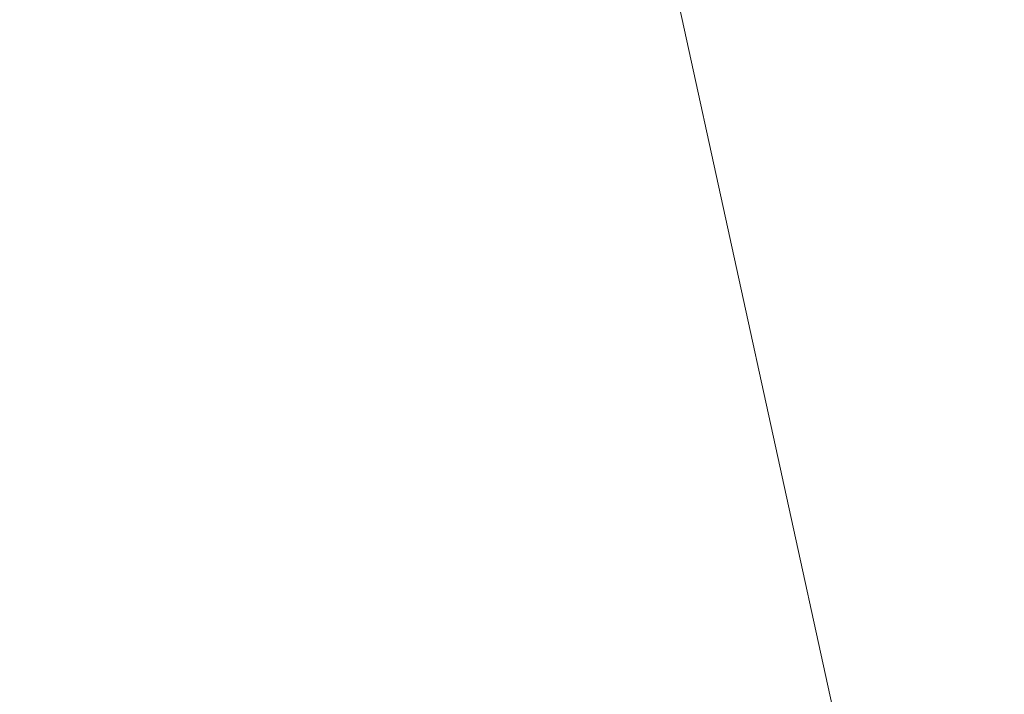
# Model space of a CAD drawing. Units: inches. Extents: x 0 to 204, y 0 to 264.
# Drawn here: x 103 to 104, y 164 to 164 of the extents above; entities that cross this region are included whole.
import ezdxf

# ---------------------------------------------------------------- set-up
doc = ezdxf.new("R2010")
doc.units = ezdxf.units.IN
doc.header["$MEASUREMENT"] = 0
doc.layers.get('0').update_dxf_attribs({"color": 10})

# ---------------------------------------------------------------- blocks, each defined once
blk = doc.blocks.new('CAMPO-DR2-L-3D')
at = {"lineweight": 18}
for points in [[(-14, -9.25, 0.25), (14, -9.25, 0.25), (14, 9.25, 0.25), (-14, 9.25, 0.25)], [(14, -9.25), (-14, -9.25), (-14, 9.25), (14, 9.25)]]:
    blk.add_3dface(points, dxfattribs=at)
for points, invisible_edges in [([(7.0798, 4.25881, 28.5), (6.91158, 5.02789, 28.5), (6.01867, 5.81495, 28.5), (3.67618, -5.2056, 28.5)], 10), ([(7.0798, 4.25881, 28.25), (7.42436, 3.55096, 28.25), (3.67618, -5.2056, 28.25), (6.01867, 5.81495, 28.25)], 10), ([(6.91158, 5.02789, 28.25), (7.0798, 4.25881, 28.25), (6.01867, 5.81495, 28.25)], 14), ([(6.91158, 5.02789, 28.5), (7.0798, 4.25881, 28.5), (7.0798, 4.25881, 28.25), (6.91158, 5.02789, 28.25)], 10)]:
    blk.add_3dface(points, dxfattribs=dict(at, invisible_edges=invisible_edges))

msp = doc.modelspace()

# ---------------------------------------------------------------- linework, layer by layer
at = {"lineweight": 18, "invisible_edges": 15}
for points in [[(99.06613, 148.64306, 0.25), (106.70268, 153.74564, 0.25), (92.13285, 171.49904, 0.25), (84.72505, 160.41249, 0.25)], [(92.13285, 171.49904), (101.31725, 171.49904), (108.49447, 158.0714), (106.70268, 153.74564)], [(99.06613, 148.64306), (92.13285, 171.49904), (106.70268, 153.74564), (103.39189, 150.43485)], [(99.06613, 145.94047, 0.25), (106.70268, 151.04305, 0.25), (92.13285, 168.79644, 0.25), (84.72505, 157.70989, 0.25)], [(92.13285, 168.79644), (101.31725, 168.79644), (108.49447, 155.36881), (106.70268, 151.04305)], [(99.06613, 145.94047), (92.13285, 168.79644), (106.70268, 151.04305), (103.39189, 147.73225)], [(103.39547, 164.19726, 36.43148), (103.54998, 164.27899, 36.41391), (103.61137, 164.89837, 36.28081)], [(102.15943, 164.71436, 32.47263), (103.24394, 164.33104, 31.27147), (101.55116, 164.73228, 31.16109)], [(103.44132, 164.52859, 24.79046), (103.63647, 164.34842, 24.27876), (103.66019, 164.73224, 25.87321)], [(103.66019, 164.73224, 25.87321), (103.63647, 164.34842, 24.27876), (103.81837, 164.57383, 25.45392)], [(103.39706, 164.35054, 27.16024), (103.52136, 164.72206, 28.31078), (103.47184, 164.5831, 27.34638)], [(103.58983, 164.69817, 34.65693), (103.45922, 164.40574, 33.94586), (103.57764, 164.57818, 35.17851)], [(103.64199, 164.35289, 25.19139), (103.44979, 164.6281, 25.93389), (103.62374, 164.67119, 26.60409)], [(103.64199, 164.35289, 25.19139), (103.62374, 164.67119, 26.60409), (103.77082, 164.65063, 26.71007)], [(103.46065, 164.66538, 28.27215), (103.68974, 164.34334, 26.49255), (103.89016, 164.53351, 28.27215)], [(103.5317, 164.4684, 27.4269), (103.44588, 164.24274, 27.06839), (103.62638, 164.656, 28.38748)], [(103.38246, 164.37234, 25.72854), (103.49069, 164.65348, 27.02878), (103.44979, 164.6281, 25.93389)], [(103.49069, 164.65348, 27.02878), (103.38246, 164.37234, 25.72854), (103.39829, 164.39199, 26.27383)], [(103.49069, 164.65348, 27.02878), (103.39829, 164.39199, 26.27383), (103.47184, 164.5831, 27.34638)], [(103.77082, 164.65063, 26.71007), (103.79753, 164.30597, 25.1986), (103.64199, 164.35289, 25.19139)], [(103.77082, 164.65063, 26.71007), (103.9205, 164.54781, 26.47233), (103.79753, 164.30597, 25.1986)], [(103.56592, 164.39492, 35.45135), (103.58291, 164.46235, 35.27617), (103.65501, 164.61515, 36.34167)], [(103.21758, 163.88086, 26.11686), (102.1287, 164.33147, 26.93071), (102.47515, 164.58462, 28.35194)], [(103.39706, 164.35054, 27.16024), (103.47184, 164.5831, 27.34638), (103.36079, 164.2744, 26.24415)], [(103.47184, 164.5831, 27.34638), (103.39829, 164.39199, 26.27383), (103.36079, 164.2744, 26.24415)], [(103.44888, 164.32936, 34.2276), (103.57764, 164.57818, 35.17851), (103.45922, 164.40574, 33.94586)], [(103.57764, 164.57818, 35.17851), (103.44888, 164.32936, 34.2276), (103.53276, 164.43949, 35.18028)], [(103.81837, 164.57383, 25.45392), (103.63647, 164.34842, 24.27876), (103.78342, 164.31091, 24.31663)], [(103.82645, 164.5722, 34.52713), (103.82085, 164.40336, 33.15387), (103.72106, 164.48168, 33.56998)], [(103.81837, 164.57383, 25.45392), (103.78342, 164.31091, 24.31663), (103.96299, 164.46467, 24.99929)], [(103.82085, 164.40336, 33.15387), (103.82645, 164.5722, 34.52713), (103.96708, 164.39628, 33.49971)], [(103.82645, 164.5722, 34.52713), (104.09295, 164.55107, 34.95649), (103.96708, 164.39628, 33.49971)], [(103.39706, 164.35054, 27.16024), (103.35675, 164.22002, 27.22128), (103.47245, 164.56484, 28.35786)], [(103.95102, 164.56603, 26.94564), (103.866, 164.27404, 25.62105), (103.7348, 164.49788, 26.40186)], [(103.95102, 164.56603, 26.94564), (104.02497, 164.32721, 26.06912), (103.866, 164.27404, 25.62105)], [(103.58291, 164.46235, 35.27617), (103.53021, 164.37198, 34.43308), (103.5918, 164.55117, 34.89835)], [(103.92741, 164.19348, 24.84202), (103.79753, 164.30597, 25.1986), (103.9205, 164.54781, 26.47233)], [(103.9205, 164.54781, 26.47233), (104.13089, 164.51966, 26.63086), (103.92741, 164.19348, 24.84202)], [(103.08315, 164.27238, 23.10489), (103.23066, 164.53816, 24.55068), (102.99744, 164.45015, 23.83239)], [(103.23066, 164.53816, 24.55068), (103.08315, 164.27238, 23.10489), (103.27484, 164.28155, 23.44649)], [(103.44132, 164.52859, 24.79046), (103.23066, 164.53816, 24.55068), (103.27484, 164.28155, 23.44649)], [(103.4219, 164.46962, 9.05416), (103.55107, 164.5432, 8.14581), (103.50682, 164.36764, 9.75455)], [(103.62878, 164.54348, 36.41725), (103.53276, 164.43949, 35.18028), (103.47846, 164.2784, 35.13885)], [(103.67402, 164.42045, 9.10183), (103.50682, 164.36764, 9.75455), (103.55107, 164.5432, 8.14581)], [(103.52969, 164.50691, 27.01664), (103.49981, 164.53138, 25.96121), (103.36654, 164.19212, 25.29765)], [(103.49981, 164.53138, 25.96121), (103.7348, 164.49788, 26.40186), (103.56788, 164.18805, 24.78436)], [(103.968, 164.32473, 26.97818), (103.89016, 164.53351, 28.27215), (103.68974, 164.34334, 26.49255)], [(103.968, 164.32473, 26.97818), (104.30178, 164.37689, 28.09072), (103.89016, 164.53351, 28.27215)], [(103.20476, 164.37388, 17.7508), (103.16143, 164.52093, 19.1799), (103.00673, 164.43277, 17.70894)], [(103.16143, 164.52093, 19.1799), (103.20476, 164.37388, 17.7508), (103.29228, 164.43897, 18.7902)], [(103.27484, 164.28155, 23.44649), (103.42133, 164.33974, 23.93629), (103.44132, 164.52859, 24.79046)], [(103.63647, 164.34842, 24.27876), (103.44132, 164.52859, 24.79046), (103.42133, 164.33974, 23.93629)], [(104.19147, 164.14327, 25.00184), (103.92741, 164.19348, 24.84202), (104.13089, 164.51966, 26.63086)], [(103.32744, 164.02384, 25.72457), (103.52969, 164.50691, 27.01664), (103.34873, 164.1115, 25.52754)], [(103.32744, 164.02384, 25.72457), (103.5317, 164.4684, 27.4269), (103.52969, 164.50691, 27.01664)], [(103.52969, 164.50691, 27.01664), (103.36654, 164.19212, 25.29765), (103.34873, 164.1115, 25.52754)], [(103.14365, 164.46579, 9.91553), (103.27723, 164.50151, 9.17244), (103.30547, 164.35254, 10.62345)], [(103.30547, 164.35254, 10.62345), (103.27723, 164.50151, 9.17244), (103.4219, 164.46962, 9.05416)], [(103.29011, 164.27463, 31.46759), (103.39769, 164.36891, 32.9736), (103.44141, 164.50387, 32.97935)], [(103.45922, 164.40574, 33.94586), (103.44141, 164.50387, 32.97935), (103.39769, 164.36891, 32.9736)], [(103.42307, 164.41019, 32.97613), (103.39981, 164.50341, 33.40069), (103.47154, 164.42513, 33.37313)], [(103.57758, 164.46014, 32.96961), (103.52263, 164.34812, 31.47346), (103.44141, 164.50387, 32.97935)], [(103.7348, 164.49788, 26.40186), (103.866, 164.27404, 25.62105), (103.56788, 164.18805, 24.78436)], [(103.65389, 164.50287, 0.20719), (103.9987, 164.42623, 0.2226), (103.87561, 164.3875, 0.21283)], [(103.57284, 164.48534, 28.44374), (103.44588, 164.24274, 27.06839), (103.39225, 164.07933, 27.04938)], [(103.56592, 164.39492, 35.45135), (103.6143, 164.48487, 36.36967), (103.54926, 164.32334, 35.70486)], [(103.57758, 164.46014, 32.96961), (103.72106, 164.48168, 33.56998), (103.68081, 164.38668, 32.55456)], [(103.82085, 164.40336, 33.15387), (103.68081, 164.38668, 32.55456), (103.72106, 164.48168, 33.56998)], [(103.34577, 164.20611, 27.58901), (103.4449, 164.47627, 28.38439), (103.35675, 164.22002, 27.22128)], [(103.09243, 164.35508, 11.53891), (103.14365, 164.46579, 9.91553), (103.30547, 164.35254, 10.62345)], [(103.30547, 164.35254, 10.62345), (103.4219, 164.46962, 9.05416), (103.50682, 164.36764, 9.75455)], [(103.32744, 164.02384, 25.72457), (103.44588, 164.24274, 27.06839), (103.5317, 164.4684, 27.4269)], [(103.58291, 164.46235, 35.27617), (103.56592, 164.39492, 35.45135), (103.51279, 164.30019, 34.60909)], [(103.51279, 164.30019, 34.60909), (103.53021, 164.37198, 34.43308), (103.58291, 164.46235, 35.27617)], [(103.52263, 164.34812, 31.47346), (103.57758, 164.46014, 32.96961), (103.68081, 164.38668, 32.55456)], [(103.268, 164.45547, 26.36287), (103.53519, 164.13767, 24.7049), (103.68974, 164.34334, 26.49255)], [(103.51303, 164.44317, 33.79076), (103.4808, 164.34348, 33.38629), (103.47154, 164.42513, 33.37313)], [(103.35565, 164.33762, 17.891), (103.29228, 164.43897, 18.7902), (103.20476, 164.37388, 17.7508)], [(103.48606, 164.43306, 19.30596), (103.29228, 164.43897, 18.7902), (103.35565, 164.33762, 17.891)], [(103.53276, 164.43949, 35.18028), (103.44888, 164.32936, 34.2276), (103.3843, 164.18238, 33.88997)], [(103.47846, 164.2784, 35.13885), (103.53276, 164.43949, 35.18028), (103.3843, 164.18238, 33.88997)], [(103.02002, 164.36606, 16.76165), (103.20476, 164.37388, 17.7508), (103.00673, 164.43277, 17.70894)], [(103.20998, 164.21507, 30.28251), (103.29011, 164.27463, 31.46759), (103.33054, 164.42933, 31.29548)], [(103.33054, 164.42933, 31.29548), (103.52263, 164.34812, 31.47346), (103.35741, 164.31926, 29.87646)], [(103.50995, 164.32651, 18.3275), (103.48606, 164.43306, 19.30596), (103.35565, 164.33762, 17.891)], [(103.50995, 164.32651, 18.3275), (103.65327, 164.35433, 19.06603), (103.48606, 164.43306, 19.30596)], [(103.45336, 164.35624, 32.98383), (103.42307, 164.41019, 32.97613), (103.47154, 164.42513, 33.37313)], [(103.44488, 164.2077, 33.47179), (103.52095, 164.41871, 33.93322), (103.53021, 164.37198, 34.43308)], [(103.4808, 164.34348, 33.38629), (103.45336, 164.35624, 32.98383), (103.47154, 164.42513, 33.37313)], [(102.35174, 164.41548, 36.38458), (102.04812, 164.08654, 34.15616), (103.27018, 163.94046, 34.95024)], [(103.41393, 164.34495, 32.58657), (103.36471, 164.32918, 32.13936), (103.3358, 164.41356, 32.52742)], [(103.42307, 164.41019, 32.97613), (103.41393, 164.34495, 32.58657), (103.3358, 164.41356, 32.52742)], [(103.59286, 164.41625, 36.38442), (103.50692, 164.20142, 35.54909), (103.54926, 164.32334, 35.70486)], [(103.3589, 164.40397, 24.7985), (103.28342, 164.17122, 24.25442), (103.38246, 164.37234, 25.72854)], [(103.39769, 164.36891, 32.9736), (103.31706, 164.1427, 32.81909), (103.45922, 164.40574, 33.94586)], [(103.31706, 164.1427, 32.81909), (103.44888, 164.32936, 34.2276), (103.45922, 164.40574, 33.94586)], [(103.46326, 164.19058, 24.06633), (103.3589, 164.40397, 24.7985), (103.64199, 164.35289, 25.19139)], [(103.45336, 164.35624, 32.98383), (103.41393, 164.34495, 32.58657), (103.42307, 164.41019, 32.97613)], [(103.68081, 164.38668, 32.55456), (103.82085, 164.40336, 33.15387), (103.86759, 164.28614, 32.08118)], [(103.86759, 164.28614, 32.08118), (103.82085, 164.40336, 33.15387), (103.96708, 164.39628, 33.49971)], [(103.25441, 164.34446, 27.34847), (103.14629, 164.39967, 27.93081), (103.3747, 164.29304, 28.1401)], [(103.51279, 164.30019, 34.60909), (103.56592, 164.39492, 35.45135), (103.49678, 164.23425, 34.7761)], [(103.49678, 164.23425, 34.7761), (103.56592, 164.39492, 35.45135), (103.54926, 164.32334, 35.70486)], [(103.86759, 164.28614, 32.08118), (103.96708, 164.39628, 33.49971), (104.06788, 164.24048, 32.28213)], [(103.3173, 164.18656, 25.4085), (103.39829, 164.39199, 26.27383), (103.38246, 164.37234, 25.72854)], [(103.39829, 164.39199, 26.27383), (103.3173, 164.18656, 25.4085), (103.36079, 164.2744, 26.24415)], [(103.7059, 164.295, 31.53614), (103.52263, 164.34812, 31.47346), (103.68081, 164.38668, 32.55456)], [(103.68081, 164.38668, 32.55456), (103.86759, 164.28614, 32.08118), (103.7059, 164.295, 31.53614)], [(103.26364, 164.38472, 26.25), (103.25441, 164.34446, 27.34847), (103.38819, 164.30904, 27.12381)], [(103.20476, 164.37388, 17.7508), (103.02002, 164.36606, 16.76165), (103.15194, 164.31942, 16.66511)], [(103.15194, 164.31942, 16.66511), (103.35565, 164.33762, 17.891), (103.20476, 164.37388, 17.7508)], [(103.3173, 164.18656, 25.4085), (103.38246, 164.37234, 25.72854), (103.26555, 164.09263, 24.50421)], [(103.38246, 164.37234, 25.72854), (103.28342, 164.17122, 24.25442), (103.26555, 164.09263, 24.50421)], [(103.44488, 164.2077, 33.47179), (103.53021, 164.37198, 34.43308), (103.51279, 164.30019, 34.60909)], [(103.10422, 164.2832, 15.34548), (103.15194, 164.31942, 16.66511), (103.02002, 164.36606, 16.76165)], [(103.29011, 164.27463, 31.46759), (103.30595, 164.21709, 32.13472), (103.39769, 164.36891, 32.9736)], [(103.45448, 164.25352, 11.3459), (103.30547, 164.35254, 10.62345), (103.50682, 164.36764, 9.75455)], [(103.31706, 164.1427, 32.81909), (103.39769, 164.36891, 32.9736), (103.30595, 164.21709, 32.13472)], [(103.45448, 164.25352, 11.3459), (103.50682, 164.36764, 9.75455), (103.63383, 164.29236, 10.12524)], [(103.57405, 164.36898, 36.45862), (103.47846, 164.2784, 35.13885), (103.46053, 164.18991, 35.35285)], [(103.22733, 164.309, 11.60233), (103.09243, 164.35508, 11.53891), (103.30547, 164.35254, 10.62345)], [(103.10814, 164.28198, 13.15596), (103.09243, 164.35508, 11.53891), (103.22733, 164.309, 11.60233)], [(103.30324, 164.26637, 31.30147), (103.27456, 164.35855, 31.69012), (103.34889, 164.27018, 31.69788)], [(103.34889, 164.27018, 31.69788), (103.27456, 164.35855, 31.69012), (103.36471, 164.32918, 32.13936)], [(103.45336, 164.35624, 32.98383), (103.41939, 164.25839, 32.54807), (103.41393, 164.34495, 32.58657)], [(104.17255, 163.43239, 26.22458), (102.78727, 164.35482, 28.42076), (102.38983, 163.7493, 25.79417)], [(103.11835, 164.13985, 28.97238), (103.20998, 164.21507, 30.28251), (103.21968, 164.35478, 29.61161)], [(103.43184, 164.27858, 29.14033), (103.3747, 164.29304, 28.1401), (103.21968, 164.35478, 29.61161)], [(103.21968, 164.35478, 29.61161), (103.35741, 164.31926, 29.87646), (103.43184, 164.27858, 29.14033)], [(103.45448, 164.25352, 11.3459), (103.22733, 164.309, 11.60233), (103.30547, 164.35254, 10.62345)], [(103.36079, 164.2744, 26.24415), (103.25515, 163.97356, 25.65087), (103.39706, 164.35054, 27.16024)], [(103.28729, 164.03686, 26.32281), (103.39706, 164.35054, 27.16024), (103.25515, 163.97356, 25.65087)], [(103.39706, 164.35054, 27.16024), (103.28729, 164.03686, 26.32281), (103.35675, 164.22002, 27.22128)], [(103.52263, 164.34812, 31.47346), (103.4956, 164.28521, 30.14133), (103.35741, 164.31926, 29.87646)], [(103.42133, 164.33974, 23.93629), (103.53439, 164.18756, 23.38551), (103.63647, 164.34842, 24.27876)], [(103.64199, 164.35289, 25.19139), (103.61954, 164.10838, 23.87931), (103.46326, 164.19058, 24.06633)], [(103.57142, 164.34762, 36.39916), (103.4789, 164.1332, 35.57342), (103.50692, 164.20142, 35.54909)], [(103.52263, 164.34812, 31.47346), (103.63422, 164.2595, 30.55491), (103.4956, 164.28521, 30.14133)], [(103.7059, 164.295, 31.53614), (103.63422, 164.2595, 30.55491), (103.52263, 164.34812, 31.47346)], [(103.53439, 164.18756, 23.38551), (103.67644, 164.10812, 23.21404), (103.63647, 164.34842, 24.27876)], [(103.79753, 164.30597, 25.1986), (103.61954, 164.10838, 23.87931), (103.64199, 164.35289, 25.19139)], [(103.67644, 164.10812, 23.21404), (103.78342, 164.31091, 24.31663), (103.63647, 164.34842, 24.27876)], [(103.38819, 164.30904, 27.12381), (103.25441, 164.34446, 27.34847), (103.3747, 164.29304, 28.1401)], [(103.42133, 164.33974, 23.93629), (103.27484, 164.28155, 23.44649), (103.39154, 164.16398, 23.0461)], [(103.3976, 164.27805, 32.20594), (103.36471, 164.32918, 32.13936), (103.41393, 164.34495, 32.58657)], [(103.53439, 164.18756, 23.38551), (103.42133, 164.33974, 23.93629), (103.39154, 164.16398, 23.0461)], [(103.41939, 164.25839, 32.54807), (103.3976, 164.27805, 32.20594), (103.41393, 164.34495, 32.58657)], [(103.68974, 164.34334, 26.49255), (103.53519, 164.13767, 24.7049), (103.81002, 164.09264, 25)], [(103.81002, 164.09264, 25), (103.968, 164.32473, 26.97818), (103.68974, 164.34334, 26.49255)], [(102.1287, 164.33147, 26.93071), (103.21758, 163.88086, 26.11686), (102.32066, 163.92425, 25.47136)], [(103.35565, 164.33762, 17.891), (103.15194, 164.31942, 16.66511), (103.37228, 164.22581, 16.15162)], [(103.45024, 164.25884, 17.21937), (103.50995, 164.32651, 18.3275), (103.35565, 164.33762, 17.891)], [(103.45024, 164.25884, 17.21937), (103.35565, 164.33762, 17.891), (103.37228, 164.22581, 16.15162)], [(103.31706, 164.1427, 32.81909), (103.3843, 164.18238, 33.88997), (103.44888, 164.32936, 34.2276)], [(103.36471, 164.32918, 32.13936), (103.3976, 164.27805, 32.20594), (103.34889, 164.27018, 31.69788)], [(103.57142, 164.23973, 27.5698), (103.4544, 164.32488, 26.25), (103.38819, 164.30904, 27.12381)], [(103.45024, 164.25884, 17.21937), (103.63901, 164.30886, 18.12855), (103.50995, 164.32651, 18.3275)], [(103.968, 164.32473, 26.97818), (103.81002, 164.09264, 25), (104.11022, 164.13941, 26)], [(104.02497, 164.32721, 26.06912), (103.93586, 164.1327, 25.0732), (103.866, 164.27404, 25.62105)], [(104.02497, 164.32721, 26.06912), (104.08383, 164.12598, 25.25899), (103.93586, 164.1327, 25.0732)], [(103.25297, 164.23552, 15.30267), (103.15194, 164.31942, 16.66511), (103.10422, 164.2832, 15.34548)], [(103.15194, 164.31942, 16.66511), (103.25297, 164.23552, 15.30267), (103.37228, 164.22581, 16.15162)], [(103.43184, 164.27858, 29.14033), (103.35741, 164.31926, 29.87646), (103.4956, 164.28521, 30.14133)], [(103.50692, 164.20142, 35.54909), (103.4835, 164.17508, 34.96979), (103.54926, 164.32334, 35.70486)], [(103.54926, 164.32334, 35.70486), (103.4835, 164.17508, 34.96979), (103.49678, 164.23425, 34.7761)], [(103.10814, 164.28198, 13.15596), (103.22733, 164.309, 11.60233), (103.27773, 164.2517, 12.44288)], [(103.27773, 164.2517, 12.44288), (103.22733, 164.309, 11.60233), (103.45448, 164.25352, 11.3459)], [(103.57142, 164.23973, 27.5698), (103.38819, 164.30904, 27.12381), (103.3747, 164.29304, 28.1401)], [(103.67644, 164.10812, 23.21404), (103.87234, 164.1757, 23.83239), (103.78342, 164.31091, 24.31663)], [(103.21333, 164.30353, 30.85282), (103.30324, 164.26637, 31.30147), (103.29128, 164.21792, 30.91009)], [(103.22883, 164.21716, 30.34286), (103.21333, 164.30353, 30.85282), (103.29128, 164.21792, 30.91009)], [(103.44488, 164.2077, 33.47179), (103.51279, 164.30019, 34.60909), (103.4422, 164.14223, 33.97652)], [(103.51279, 164.30019, 34.60909), (103.49678, 164.23425, 34.7761), (103.4422, 164.14223, 33.97652)], [(103.61954, 164.10838, 23.87931), (103.79753, 164.30597, 25.1986), (103.73141, 163.95575, 23.18681)], [(103.73141, 163.95575, 23.18681), (103.79753, 164.30597, 25.1986), (103.92741, 164.19348, 24.84202)], [(103.36654, 164.19212, 25.29765), (103.38299, 164.2984, 24.80433), (103.2511, 163.9859, 23.93757)], [(103.3747, 164.29304, 28.1401), (103.60093, 164.22474, 29.0848), (103.57142, 164.23973, 27.5698)], [(103.60093, 164.22474, 29.0848), (103.3747, 164.29304, 28.1401), (103.43184, 164.27858, 29.14033)], [(103.56788, 164.18805, 24.78436), (103.42221, 164.07375, 23.96316), (103.38299, 164.2984, 24.80433)], [(103.77338, 164.22155, 30.67112), (103.63422, 164.2595, 30.55491), (103.7059, 164.295, 31.53614)], [(103.86759, 164.28614, 32.08118), (103.77338, 164.22155, 30.67112), (103.7059, 164.295, 31.53614)], [(103.4501, 164.28624, 32.9681), (103.44488, 164.2077, 33.47179), (103.39555, 164.1366, 32.80119)], [(103.4956, 164.28521, 30.14133), (103.60093, 164.22474, 29.0848), (103.43184, 164.27858, 29.14033)], [(103.60093, 164.22474, 29.0848), (103.4956, 164.28521, 30.14133), (103.63422, 164.2595, 30.55491)], [(103.8911, 164.17105, 30.38297), (103.77338, 164.22155, 30.67112), (103.86759, 164.28614, 32.08118)], [(103.86759, 164.28614, 32.08118), (104.06788, 164.24048, 32.28213), (104.01914, 164.17419, 31.19718)], [(103.86759, 164.28614, 32.08118), (104.01914, 164.17419, 31.19718), (103.8911, 164.17105, 30.38297)], [(103.08315, 164.27238, 23.10489), (103.15912, 164.09793, 22.31097), (103.27484, 164.28155, 23.44649)], [(103.25297, 164.23552, 15.30267), (103.10422, 164.2832, 15.34548), (103.18187, 164.24558, 14.25)], [(103.10814, 164.28198, 13.15596), (103.27773, 164.2517, 12.44288), (103.22465, 164.24131, 13.34145)], [(103.18279, 164.24529, 14.25), (103.10814, 164.28198, 13.15596), (103.22465, 164.24131, 13.34145)], [(103.15912, 164.09793, 22.31097), (103.39154, 164.16398, 23.0461), (103.27484, 164.28155, 23.44649)], [(103.3976, 164.27805, 32.20594), (103.35799, 164.20305, 31.70802), (103.34889, 164.27018, 31.69788)], [(103.46053, 164.18991, 35.35285), (103.47846, 164.2784, 35.13885), (103.36778, 164.09422, 34.12574)], [(103.47846, 164.2784, 35.13885), (103.3843, 164.18238, 33.88997), (103.36778, 164.09422, 34.12574)], [(103.54668, 164.28173, 36.47931), (103.46053, 164.18991, 35.35285), (103.39254, 164.03137, 35.0216)], [(102.98309, 164.05235, 21.73117), (103.15912, 164.09793, 22.31097), (103.08315, 164.27238, 23.10489)], [(103.20998, 164.21507, 30.28251), (103.22881, 164.12978, 31.17618), (103.29011, 164.27463, 31.46759)], [(103.30595, 164.21709, 32.13472), (103.29011, 164.27463, 31.46759), (103.22881, 164.12978, 31.17618)], [(103.25515, 163.97356, 25.65087), (103.36079, 164.2744, 26.24415), (103.26521, 164.0308, 25.27615)], [(103.36079, 164.2744, 26.24415), (103.3173, 164.18656, 25.4085), (103.26521, 164.0308, 25.27615)], [(103.34889, 164.27018, 31.69788), (103.3316, 164.2112, 31.30736), (103.30324, 164.26637, 31.30147)], [(103.35799, 164.20305, 31.70802), (103.3316, 164.2112, 31.30736), (103.34889, 164.27018, 31.69788)], [(103.56788, 164.18805, 24.78436), (103.866, 164.27404, 25.62105), (103.76186, 164.0245, 24.26677)], [(103.93586, 164.1327, 25.0732), (103.76186, 164.0245, 24.26677), (103.866, 164.27404, 25.62105)], [(103.30324, 164.26637, 31.30147), (103.3316, 164.2112, 31.30736), (103.29128, 164.21792, 30.91009)], [(103.57142, 164.23973, 27.5698), (103.75211, 164.19222, 27.21046), (103.64515, 164.26504, 26.25)], [(103.45448, 164.25352, 11.3459), (103.43954, 164.18199, 13.00305), (103.27773, 164.2517, 12.44288)], [(103.61355, 164.22771, 16.45581), (103.45024, 164.25884, 17.21937), (103.37228, 164.22581, 16.15162)], [(103.60691, 164.20653, 12.18762), (103.43954, 164.18199, 13.00305), (103.45448, 164.25352, 11.3459)], [(103.63422, 164.2595, 30.55491), (103.73521, 164.18631, 29.31064), (103.60093, 164.22474, 29.0848)], [(103.73521, 164.18631, 29.31064), (103.63422, 164.2595, 30.55491), (103.77338, 164.22155, 30.67112)], [(103.17693, 164.18337, 29.57411), (103.15209, 164.24852, 30.01552), (103.22253, 164.17271, 29.96983)], [(103.15209, 164.24852, 30.01552), (103.22883, 164.21716, 30.34286), (103.22253, 164.17271, 29.96983)], [(103.43954, 164.18199, 13.00305), (103.22465, 164.24131, 13.34145), (103.27773, 164.2517, 12.44288)], [(103.45437, 164.09769, 35.84886), (103.5181, 164.21358, 36.03693), (103.53651, 164.25022, 36.4201)], [(103.43954, 164.18199, 13.00305), (103.38139, 164.18299, 14.25), (103.22465, 164.24131, 13.34145)], [(103.32744, 164.02384, 25.72457), (103.28287, 163.86187, 25.94317), (103.44588, 164.24274, 27.06839)], [(103.39225, 164.07933, 27.04938), (103.44588, 164.24274, 27.06839), (103.28287, 163.86187, 25.94317)], [(103.75211, 164.19222, 27.21046), (103.57142, 164.23973, 27.5698), (103.75893, 164.17118, 28.39934)], [(103.57142, 164.23973, 27.5698), (103.60093, 164.22474, 29.0848), (103.75893, 164.17118, 28.39934)], [(103.38093, 164.18314, 14.25), (103.38059, 164.19345, 15.21095), (103.25297, 164.23552, 15.30267)], [(103.38059, 164.19345, 15.21095), (103.37228, 164.22581, 16.15162), (103.25297, 164.23552, 15.30267)], [(103.34016, 164.05327, 32.14804), (103.32327, 164.0795, 31.62352), (103.38869, 164.2309, 32.12806)], [(103.38869, 164.2309, 32.12806), (103.39555, 164.1366, 32.80119), (103.34016, 164.05327, 32.14804)], [(103.40624, 164.04291, 33.85059), (103.49678, 164.23425, 34.7761), (103.42073, 164.04187, 34.28993)], [(103.49678, 164.23425, 34.7761), (103.40624, 164.04291, 33.85059), (103.4422, 164.14223, 33.97652)], [(103.42073, 164.04187, 34.28993), (103.49678, 164.23425, 34.7761), (103.4835, 164.17508, 34.96979)], [(103.05703, 164.22561, 24.27215), (103.2933, 163.95771, 22.90417), (103.53519, 164.13767, 24.7049)], [(103.1163, 164.16791, 28.76647), (103.09085, 164.22313, 29.17851), (103.16492, 164.14919, 29.18181)], [(103.09085, 164.22313, 29.17851), (103.17693, 164.18337, 29.57411), (103.16492, 164.14919, 29.18181)], [(103.37228, 164.22581, 16.15162), (103.38059, 164.19345, 15.21095), (103.60236, 164.19204, 15.72054)], [(103.73521, 164.18631, 29.31064), (103.75893, 164.17118, 28.39934), (103.60093, 164.22474, 29.0848)], [(103.8911, 164.17105, 30.38297), (103.73521, 164.18631, 29.31064), (103.77338, 164.22155, 30.67112)], [(103.15262, 164.03723, 30.26851), (103.20998, 164.21507, 30.28251), (103.11835, 164.13985, 28.97238)], [(103.20998, 164.21507, 30.28251), (103.15262, 164.03723, 30.26851), (103.22881, 164.12978, 31.17618)], [(103.28729, 164.03686, 26.32281), (103.21758, 163.88086, 26.11686), (103.35675, 164.22002, 27.22128)], [(103.22883, 164.21716, 30.34286), (103.26676, 164.16824, 30.44217), (103.22253, 164.17271, 29.96983)], [(103.24463, 164.07312, 31.83821), (103.30595, 164.21709, 32.13472), (103.22881, 164.12978, 31.17618)], [(103.26676, 164.16824, 30.44217), (103.22883, 164.21716, 30.34286), (103.29128, 164.21792, 30.91009)], [(103.24463, 164.07312, 31.83821), (103.31706, 164.1427, 32.81909), (103.30595, 164.21709, 32.13472)], [(103.29128, 164.21792, 30.91009), (103.29659, 164.14771, 30.86798), (103.26676, 164.16824, 30.44217)], [(103.3316, 164.2112, 31.30736), (103.29659, 164.14771, 30.86798), (103.29128, 164.21792, 30.91009)], [(103.62593, 164.01861, 22.73204), (104.02136, 164.21806, 24.80405), (104.0329, 163.96402, 22.52787)], [(103.4422, 164.14223, 33.97652), (103.38258, 164.07372, 32.97076), (103.44488, 164.2077, 33.47179)], [(103.39555, 164.1366, 32.80119), (103.44488, 164.2077, 33.47179), (103.38258, 164.07372, 32.97076)], [(103.40067, 164.07896, 35.86865), (103.45437, 164.09769, 35.84886), (103.48987, 164.20714, 36.42935)], [(103.75211, 164.19222, 27.21046), (103.90756, 164.14062, 27.30983), (103.83591, 164.20521, 26.25)], [(103.43724, 164.05002, 34.74119), (103.4835, 164.17508, 34.96979), (103.50692, 164.20142, 35.54909)], [(103.4789, 164.1332, 35.57342), (103.43724, 164.05002, 34.74119), (103.50692, 164.20142, 35.54909)], [(103.87712, 164.20244, 28.5), (103.58563, 163.9449, 27.39451), (103.71108, 163.83102, 27.14502)], [(103.46808, 163.93603, 22.53456), (103.1771, 164.06556, 22.51682), (103.46326, 164.19058, 24.06633)], [(103.36654, 164.19212, 25.29765), (103.2511, 163.9859, 23.93757), (103.23658, 163.90813, 24.22892)], [(103.36654, 164.19212, 25.29765), (103.23658, 163.90813, 24.22892), (103.34873, 164.1115, 25.52754)], [(103.46053, 164.18991, 35.35285), (103.36778, 164.09422, 34.12574), (103.3432, 163.99532, 34.2716)], [(103.39254, 164.03137, 35.0216), (103.46053, 164.18991, 35.35285), (103.3432, 163.99532, 34.2716)], [(103.42748, 164.19254, 36.43249), (103.36353, 164.13179, 36.05384), (103.40067, 164.07896, 35.86865)], [(103.46808, 163.93603, 22.53456), (103.46326, 164.19058, 24.06633), (103.61954, 164.10838, 23.87931)], [(103.99301, 163.8424, 22.98786), (103.73141, 163.95575, 23.18681), (103.92741, 164.19348, 24.84202)], [(103.8913, 164.13005, 28.28475), (103.75211, 164.19222, 27.21046), (103.75893, 164.17118, 28.39934)], [(103.75211, 164.19222, 27.21046), (103.8913, 164.13005, 28.28475), (103.90756, 164.14062, 27.30983)], [(103.92741, 164.19348, 24.84202), (104.19147, 164.14327, 25.00184), (103.99301, 163.8424, 22.98786)], [(103.17693, 164.18337, 29.57411), (103.20517, 164.12801, 29.578), (103.16492, 164.14919, 29.18181)], [(103.17693, 164.18337, 29.57411), (103.22253, 164.17271, 29.96983), (103.20517, 164.12801, 29.578)], [(103.3173, 164.18656, 25.4085), (103.26555, 164.09263, 24.50421), (103.22971, 163.97622, 24.54062)], [(103.3173, 164.18656, 25.4085), (103.22971, 163.97622, 24.54062), (103.26521, 164.0308, 25.27615)], [(103.36778, 164.09422, 34.12574), (103.3843, 164.18238, 33.88997), (103.2547, 163.97383, 32.65988)], [(103.31706, 164.1427, 32.81909), (103.2547, 163.97383, 32.65988), (103.3843, 164.18238, 33.88997)], [(103.43954, 164.18199, 13.00305), (103.58956, 164.15123, 13.51639), (103.38139, 164.18299, 14.25)], [(103.4854, 164.02415, 22.46767), (103.53439, 164.18756, 23.38551), (103.39154, 164.16398, 23.0461)], [(103.58866, 163.89826, 23.26647), (103.42221, 164.07375, 23.96316), (103.56788, 164.18805, 24.78436)], [(103.67644, 164.10812, 23.21404), (103.53439, 164.18756, 23.38551), (103.4854, 164.02415, 22.46767)], [(103.76186, 164.0245, 24.26677), (103.58866, 163.89826, 23.26647), (103.56788, 164.18805, 24.78436)], [(103.86851, 164.14603, 29.38794), (103.75893, 164.17118, 28.39934), (103.73521, 164.18631, 29.31064)], [(103.73521, 164.18631, 29.31064), (103.8911, 164.17105, 30.38297), (103.86851, 164.14603, 29.38794)], [(103.268, 164.17984, 23.6631), (103.18191, 163.9402, 23.36217), (103.28342, 164.17122, 24.25442)], [(103.32729, 164.17556, 31.28801), (103.32327, 164.0795, 31.62352), (103.26761, 164.02728, 30.87765)], [(103.42073, 164.04187, 34.28993), (103.4835, 164.17508, 34.96979), (103.43724, 164.05002, 34.74119)], [(104.01269, 164.12301, 30.14133), (103.8911, 164.17105, 30.38297), (104.01914, 164.17419, 31.19718)], [(103.14725, 164.11048, 28.78449), (103.1163, 164.16791, 28.76647), (103.16492, 164.14919, 29.18181)], [(103.26555, 164.09263, 24.50421), (103.28342, 164.17122, 24.25442), (103.18191, 163.9402, 23.36217)], [(103.22253, 164.17271, 29.96983), (103.23519, 164.09236, 30.02794), (103.20517, 164.12801, 29.578)], [(103.26676, 164.16824, 30.44217), (103.23519, 164.09236, 30.02794), (103.22253, 164.17271, 29.96983)], [(103.8913, 164.13005, 28.28475), (103.75893, 164.17118, 28.39934), (103.86851, 164.14603, 29.38794)], [(103.8911, 164.17105, 30.38297), (104.01269, 164.12301, 30.14133), (103.86851, 164.14603, 29.38794)], [(103.15912, 164.09793, 22.31097), (103.29415, 163.98423, 21.90525), (103.39154, 164.16398, 23.0461)], [(103.29415, 163.98423, 21.90525), (103.4854, 164.02415, 22.46767), (103.39154, 164.16398, 23.0461)], [(103.171, 164.06693, 29.15013), (103.14725, 164.11048, 28.78449), (103.16492, 164.14919, 29.18181)], [(103.20517, 164.12801, 29.578), (103.171, 164.06693, 29.15013), (103.16492, 164.14919, 29.18181)], [(103.2547, 163.97383, 32.65988), (103.31706, 164.1427, 32.81909), (103.24463, 164.07312, 31.83821)], [(103.4422, 164.14223, 33.97652), (103.38368, 164.03055, 33.34442), (103.38258, 164.07372, 32.97076)], [(103.38368, 164.03055, 33.34442), (103.4422, 164.14223, 33.97652), (103.40624, 164.04291, 33.85059)], [(103.45437, 164.09769, 35.84886), (103.4252, 164.02598, 35.46414), (103.48622, 164.14817, 35.65995)], [(103.9322, 163.74158, 27.07692), (104.05602, 164.14632, 28.5), (103.71108, 163.83102, 27.14502)], [(104.01269, 164.12301, 30.14133), (103.99369, 164.10207, 29.12302), (103.86851, 164.14603, 29.38794)], [(103.8913, 164.13005, 28.28475), (103.86851, 164.14603, 29.38794), (103.99369, 164.10207, 29.12302)], [(103.03442, 163.90363, 28.79622), (103.15262, 164.03723, 30.26851), (103.11835, 164.13985, 28.97238)], [(103.2933, 163.95771, 22.90417), (103.56307, 163.88579, 23), (103.53519, 164.13767, 24.7049)], [(103.39555, 164.1366, 32.80119), (103.32567, 163.98391, 32.31322), (103.34016, 164.05327, 32.14804)], [(103.38258, 164.07372, 32.97076), (103.32567, 163.98391, 32.31322), (103.39555, 164.1366, 32.80119)], [(103.56307, 163.88579, 23), (103.81002, 164.09264, 25), (103.53519, 164.13767, 24.7049)], [(103.90756, 164.14062, 27.30983), (103.8913, 164.13005, 28.28475), (104.0242, 164.08897, 28.18249)], [(104.05113, 164.13769, 26.25), (103.90756, 164.14062, 27.30983), (104.03902, 164.10186, 27.22242)], [(103.90756, 164.14062, 27.30983), (104.0242, 164.08897, 28.18249), (104.03902, 164.10186, 27.22242)], [(103.17244, 163.9253, 31.35136), (103.22881, 164.12978, 31.17618), (103.15262, 164.03723, 30.26851)], [(103.17244, 163.9253, 31.35136), (103.24463, 164.07312, 31.83821), (103.22881, 164.12978, 31.17618)], [(103.54645, 163.96471, 35.51739), (103.65906, 163.84341, 35.10479), (103.71402, 164.13341, 36.5)], [(103.76186, 164.0245, 24.26677), (103.93586, 164.1327, 25.0732), (103.92577, 163.95436, 24.1688)], [(103.8913, 164.13005, 28.28475), (103.99369, 164.10207, 29.12302), (104.0242, 164.08897, 28.18249)], [(103.92577, 163.95436, 24.1688), (103.93586, 164.1327, 25.0732), (104.08383, 164.12598, 25.25899)], [(103.26761, 164.02728, 30.87765), (103.18896, 163.96794, 29.85132), (103.26589, 164.12022, 30.44797)], [(104.08383, 164.12598, 25.25899), (104.03319, 163.87196, 23.90823), (103.92577, 163.95436, 24.1688)], [(103.34873, 164.1115, 25.52754), (103.23658, 163.90813, 24.22892), (103.24971, 163.88786, 24.77623)], [(103.24971, 163.88786, 24.77623), (103.32744, 164.02384, 25.72457), (103.34873, 164.1115, 25.52754)], [(103.61954, 164.10838, 23.87931), (103.73141, 163.95575, 23.18681), (103.46808, 163.93603, 22.53456)], [(103.61546, 163.89518, 21.97356), (103.67644, 164.10812, 23.21404), (103.4854, 164.02415, 22.46767)], [(103.81757, 164.00112, 22.6408), (103.67644, 164.10812, 23.21404), (103.61546, 163.89518, 21.97356)], [(103.10891, 163.92073, 21.1574), (103.15912, 164.09793, 22.31097), (102.98309, 164.05235, 21.73117)], [(103.29415, 163.98423, 21.90525), (103.15912, 164.09793, 22.31097), (103.10891, 163.92073, 21.1574)], [(103.45437, 164.09769, 35.84886), (103.40067, 164.07896, 35.86865), (103.36239, 164.00519, 35.49146)], [(103.36239, 164.00519, 35.49146), (103.4252, 164.02598, 35.46414), (103.45437, 164.09769, 35.84886)], [(103.22971, 163.97622, 24.54062), (103.26555, 164.09263, 24.50421), (103.18191, 163.9402, 23.36217)], [(103.26906, 163.92264, 33.26734), (103.36778, 164.09422, 34.12574), (103.2547, 163.97383, 32.65988)], [(103.26906, 163.92264, 33.26734), (103.3432, 163.99532, 34.2716), (103.36778, 164.09422, 34.12574)], [(103.92697, 163.91223, 24), (103.81002, 164.09264, 25), (103.56307, 163.88579, 23)], [(103.65906, 163.84341, 35.10479), (103.86944, 163.89629, 35.67031), (103.8455, 164.09216, 36.5)], [(103.25838, 163.76172, 26.16619), (103.39225, 164.07933, 27.04938), (103.28287, 163.86187, 25.94317)], [(103.32327, 164.0795, 31.62352), (103.25975, 163.93855, 31.25765), (103.26761, 164.02728, 30.87765)], [(103.25975, 163.93855, 31.25765), (103.32327, 164.0795, 31.62352), (103.34016, 164.05327, 32.14804)], [(103.40067, 164.07896, 35.86865), (103.33158, 164.06632, 35.6762), (103.36239, 164.00519, 35.49146)], [(103.4252, 164.02598, 35.46414), (103.41151, 163.97542, 35.10795), (103.45433, 164.08275, 35.28297)], [(103.2547, 163.97383, 32.65988), (103.24463, 164.07312, 31.83821), (103.17244, 163.9253, 31.35136)], [(103.42221, 164.07375, 23.96316), (103.35837, 163.91424, 22.92504), (103.26617, 164.06543, 23.64745)], [(103.32567, 163.98391, 32.31322), (103.38258, 164.07372, 32.97076), (103.32947, 163.94695, 32.66622)], [(103.38368, 164.03055, 33.34442), (103.32947, 163.94695, 32.66622), (103.38258, 164.07372, 32.97076)], [(103.58866, 163.89826, 23.26647), (103.35837, 163.91424, 22.92504), (103.42221, 164.07375, 23.96316)], [(103.08412, 163.77176, 22.20763), (103.1771, 164.06556, 22.51682), (103.02543, 163.71045, 21.33645)], [(103.18191, 163.9402, 23.36217), (103.1771, 164.06556, 22.51682), (103.08412, 163.77176, 22.20763)], [(103.18896, 163.96794, 29.85132), (103.10443, 163.94501, 28.67393), (103.20449, 164.06488, 29.60792)], [(103.26617, 164.06543, 23.64745), (103.17174, 163.84701, 22.97921), (103.2511, 163.9859, 23.93757)], [(103.21442, 163.78928, 20.8071), (103.1771, 164.06556, 22.51682), (103.46808, 163.93603, 22.53456)], [(103.16902, 164.06192, 12.92142), (103.04804, 164.00339, 13.34653), (103.17415, 163.88228, 13.39182)], [(103.32567, 163.98391, 32.31322), (103.25975, 163.93855, 31.25765), (103.34016, 164.05327, 32.14804)], [(103.37423, 163.9232, 34.02544), (103.42073, 164.04187, 34.28993), (103.43724, 164.05002, 34.74119)], [(103.43724, 164.05002, 34.74119), (103.40782, 163.98741, 34.73293), (103.37423, 163.9232, 34.02544)], [(103.40624, 164.04291, 33.85059), (103.42073, 164.04187, 34.28993), (103.35972, 163.92744, 33.57895)], [(103.35972, 163.92744, 33.57895), (103.38368, 164.03055, 33.34442), (103.40624, 164.04291, 33.85059)], [(103.35972, 163.92744, 33.57895), (103.42073, 164.04187, 34.28993), (103.37423, 163.9232, 34.02544)], [(103.15262, 164.03723, 30.26851), (103.03442, 163.90363, 28.79622), (103.07375, 163.80333, 30.18281)], [(103.15262, 164.03723, 30.26851), (103.07375, 163.80333, 30.18281), (103.17244, 163.9253, 31.35136)], [(103.25515, 163.97356, 25.65087), (103.20205, 163.81337, 25.52703), (103.28729, 164.03686, 26.32281)], [(103.21758, 163.88086, 26.11686), (103.28729, 164.03686, 26.32281), (103.20205, 163.81337, 25.52703)], [(103.38884, 164.0382, 27.3331), (103.4776, 163.65789, 26.28054), (103.58563, 163.9449, 27.39451)], [(103.26521, 164.0308, 25.27615), (103.22971, 163.97622, 24.54062), (103.16987, 163.81141, 24.26674)], [(103.16987, 163.81141, 24.26674), (103.25515, 163.97356, 25.65087), (103.26521, 164.0308, 25.27615)], [(103.20247, 163.91256, 30.36997), (103.18896, 163.96794, 29.85132), (103.26761, 164.02728, 30.87765)], [(103.24971, 163.88786, 24.77623), (103.19034, 163.7167, 24.65862), (103.32744, 164.02384, 25.72457)], [(103.19034, 163.7167, 24.65862), (103.28287, 163.86187, 25.94317), (103.32744, 164.02384, 25.72457)], [(103.26761, 164.02728, 30.87765), (103.25975, 163.93855, 31.25765), (103.20247, 163.91256, 30.36997)], [(103.38368, 164.03055, 33.34442), (103.29281, 163.8161, 32.78294), (103.32947, 163.94695, 32.66622)], [(103.35972, 163.92744, 33.57895), (103.29281, 163.8161, 32.78294), (103.38368, 164.03055, 33.34442)], [(103.4854, 164.02415, 22.46767), (103.29415, 163.98423, 21.90525), (103.4234, 163.83159, 21.21889)], [(103.3432, 163.99532, 34.2716), (103.34468, 163.91666, 34.80739), (103.39254, 164.03137, 35.0216)], [(103.36239, 164.00519, 35.49146), (103.36846, 163.95564, 35.18585), (103.4252, 164.02598, 35.46414)], [(103.4252, 164.02598, 35.46414), (103.36846, 163.95564, 35.18585), (103.41151, 163.97542, 35.10795)], [(103.61546, 163.89518, 21.97356), (103.4854, 164.02415, 22.46767), (103.4234, 163.83159, 21.21889)], [(103.76186, 164.0245, 24.26677), (103.75299, 163.82114, 23.11334), (103.58866, 163.89826, 23.26647)], [(103.76186, 164.0245, 24.26677), (103.92577, 163.95436, 24.1688), (103.75299, 163.82114, 23.11334)], [(103.86944, 163.89629, 35.67031), (104.05329, 163.81114, 35.54277), (104.04021, 164.03108, 36.5)], [(103.41151, 163.97542, 35.10795), (103.37965, 163.90582, 34.69401), (103.42245, 164.01734, 34.90598)], [(103.7162, 163.80714, 24.85987), (103.62593, 164.01861, 22.73204), (103.60964, 163.4624, 22.40734)], [(103.79096, 163.8782, 21.51254), (103.62593, 164.01861, 22.73204), (104.0329, 163.96402, 22.52787)], [(103.17415, 163.88228, 13.39182), (103.04804, 164.00339, 13.34653), (102.99671, 163.89117, 13.69406)], [(103.36239, 164.00519, 35.49146), (103.29231, 163.98582, 35.21188), (103.36846, 163.95564, 35.18585)], [(102.84607, 163.99576, 22.18144), (103.13527, 163.74303, 21.04536), (103.2933, 163.95771, 22.90417)], [(103.26906, 163.92264, 33.26734), (103.2099, 163.76873, 33.07672), (103.3432, 163.99532, 34.2716)], [(103.2099, 163.76873, 33.07672), (103.34468, 163.91666, 34.80739), (103.3432, 163.99532, 34.2716)], [(103.23815, 163.79722, 20.59549), (103.29415, 163.98423, 21.90525), (103.10891, 163.92073, 21.1574)], [(103.2511, 163.9859, 23.93757), (103.1554, 163.76344, 23.26866), (103.23658, 163.90813, 24.22892)], [(103.1554, 163.76344, 23.26866), (103.2511, 163.9859, 23.93757), (103.17174, 163.84701, 22.97921)], [(103.4234, 163.83159, 21.21889), (103.29415, 163.98423, 21.90525), (103.23815, 163.79722, 20.59549)], [(103.32567, 163.98391, 32.31322), (103.27666, 163.8762, 31.99499), (103.25975, 163.93855, 31.25765)], [(103.27666, 163.8762, 31.99499), (103.32567, 163.98391, 32.31322), (103.32947, 163.94695, 32.66622)], [(103.22971, 163.97622, 24.54062), (103.18191, 163.9402, 23.36217), (103.09587, 163.71017, 22.99744)], [(103.16987, 163.81141, 24.26674), (103.22971, 163.97622, 24.54062), (103.09587, 163.71017, 22.99744)], [(103.2547, 163.97383, 32.65988), (103.17244, 163.9253, 31.35136), (103.09788, 163.70922, 31.24346)], [(103.2547, 163.97383, 32.65988), (103.09788, 163.70922, 31.24346), (103.16562, 163.76414, 32.23085)], [(103.11999, 163.64383, 24.377), (103.25515, 163.97356, 25.65087), (103.16987, 163.81141, 24.26674)], [(103.11999, 163.64383, 24.377), (103.20205, 163.81337, 25.52703), (103.25515, 163.97356, 25.65087)], [(103.26906, 163.92264, 33.26734), (103.2547, 163.97383, 32.65988), (103.16562, 163.76414, 32.23085)], [(103.34623, 163.89151, 34.80304), (103.41151, 163.97542, 35.10795), (103.36846, 163.95564, 35.18585)], [(103.41151, 163.97542, 35.10795), (103.34623, 163.89151, 34.80304), (103.37965, 163.90582, 34.69401)], [(103.10443, 163.94501, 28.67393), (103.18896, 163.96794, 29.85132), (103.09568, 163.85827, 28.94657)], [(103.09568, 163.85827, 28.94657), (103.18896, 163.96794, 29.85132), (103.14034, 163.85282, 29.65708)], [(103.20247, 163.91256, 30.36997), (103.14034, 163.85282, 29.65708), (103.18896, 163.96794, 29.85132)], [(103.43514, 163.72391, 34.11483), (103.54645, 163.96471, 35.51739), (103.37428, 163.96376, 35.09433)], [(103.43514, 163.72391, 34.11483), (103.65906, 163.84341, 35.10479), (103.54645, 163.96471, 35.51739)], [(104.0329, 163.96402, 22.52787), (103.92906, 163.77239, 19.81644), (103.79096, 163.8782, 21.51254)], [(104.0329, 163.96402, 22.52787), (104.32172, 163.86465, 21.33122), (103.92906, 163.77239, 19.81644)], [(103.56307, 163.88579, 23), (103.2933, 163.95771, 22.90417), (103.13527, 163.74303, 21.04536)], [(103.25303, 163.90532, 34.74756), (103.34623, 163.89151, 34.80304), (103.36846, 163.95564, 35.18585)], [(103.73141, 163.95575, 23.18681), (103.69504, 163.71023, 21.40106), (103.40981, 163.78348, 21.27568)], [(103.73141, 163.95575, 23.18681), (103.40981, 163.78348, 21.27568), (103.46808, 163.93603, 22.53456)], [(103.73141, 163.95575, 23.18681), (103.99301, 163.8424, 22.98786), (103.69504, 163.71023, 21.40106)], [(103.75299, 163.82114, 23.11334), (103.92577, 163.95436, 24.1688), (103.8797, 163.79008, 23.16572)], [(104.03319, 163.87196, 23.90823), (103.8797, 163.79008, 23.16572), (103.92577, 163.95436, 24.1688)], [(103.09907, 163.72754, 22.03489), (103.17174, 163.84701, 22.97921), (103.18504, 163.94625, 22.47463)], [(103.35837, 163.91424, 22.92504), (103.21997, 163.76013, 21.56251), (103.18504, 163.94625, 22.47463)], [(103.32947, 163.94695, 32.66622), (103.29281, 163.8161, 32.78294), (103.2266, 163.72056, 31.98353)], [(103.32947, 163.94695, 32.66622), (103.2266, 163.72056, 31.98353), (103.27666, 163.8762, 31.99499)], [(103.71108, 163.83102, 27.14502), (103.58563, 163.9449, 27.39451), (103.4776, 163.65789, 26.28054)], [(103.09587, 163.71017, 22.99744), (103.18191, 163.9402, 23.36217), (103.08412, 163.77176, 22.20763)], [(103.15496, 163.79967, 30.17165), (103.20247, 163.91256, 30.36997), (103.25975, 163.93855, 31.25765)], [(103.25975, 163.93855, 31.25765), (103.16979, 163.75985, 30.64656), (103.15496, 163.79967, 30.17165)], [(103.22539, 163.81969, 31.32342), (103.16979, 163.75985, 30.64656), (103.25975, 163.93855, 31.25765)], [(103.22539, 163.81969, 31.32342), (103.25975, 163.93855, 31.25765), (103.27666, 163.8762, 31.99499)], [(103.29922, 163.76584, 33.94614), (103.38325, 163.93691, 34.44248), (103.32264, 163.83064, 34.41842)], [(103.38325, 163.93691, 34.44248), (103.37965, 163.90582, 34.69401), (103.32264, 163.83064, 34.41842)], [(103.40981, 163.78348, 21.27568), (103.21442, 163.78928, 20.8071), (103.46808, 163.93603, 22.53456)], [(103.07375, 163.80333, 30.18281), (103.09788, 163.70922, 31.24346), (103.17244, 163.9253, 31.35136)], [(103.2099, 163.76873, 33.07672), (103.26906, 163.92264, 33.26734), (103.16562, 163.76414, 32.23085)], [(103.35972, 163.92744, 33.57895), (103.3137, 163.81297, 33.32468), (103.29281, 163.8161, 32.78294)], [(103.35972, 163.92744, 33.57895), (103.37423, 163.9232, 34.02544), (103.3137, 163.81297, 33.32468)], [(103.33673, 163.84161, 33.89244), (103.3137, 163.81297, 33.32468), (103.37423, 163.9232, 34.02544)], [(103.23815, 163.79722, 20.59549), (103.10891, 163.92073, 21.1574), (103.00372, 163.83004, 20.30021)], [(103.21997, 163.76013, 21.56251), (103.35837, 163.91424, 22.92504), (103.35307, 163.74393, 21.75694)], [(103.58866, 163.89826, 23.26647), (103.35307, 163.74393, 21.75694), (103.35837, 163.91424, 22.92504)], [(103.15496, 163.79967, 30.17165), (103.14034, 163.85282, 29.65708), (103.20247, 163.91256, 30.36997)], [(103.24971, 163.88786, 24.77623), (103.23658, 163.90813, 24.22892), (103.14989, 163.69012, 23.76886)], [(103.1554, 163.76344, 23.26866), (103.14989, 163.69012, 23.76886), (103.23658, 163.90813, 24.22892)], [(103.25303, 163.90532, 34.74756), (103.28373, 163.83691, 34.55216), (103.34623, 163.89151, 34.80304)], [(103.37965, 163.90582, 34.69401), (103.34623, 163.89151, 34.80304), (103.32264, 163.83064, 34.41842)], [(103.35307, 163.74393, 21.75694), (103.58866, 163.89826, 23.26647), (103.58142, 163.72025, 22.10515)], [(103.75299, 163.82114, 23.11334), (103.58142, 163.72025, 22.10515), (103.58866, 163.89826, 23.26647)], [(103.35353, 163.89322, 12.92142), (103.17415, 163.88228, 13.39182), (103.30604, 163.76749, 13.34653)], [(103.34623, 163.89151, 34.80304), (103.28373, 163.83691, 34.55216), (103.32264, 163.83064, 34.41842)], [(103.4234, 163.83159, 21.21889), (103.55282, 163.7062, 20.64966), (103.61546, 163.89518, 21.97356)], [(103.55282, 163.7062, 20.64966), (103.76281, 163.82653, 21.44921), (103.61546, 163.89518, 21.97356)], [(103.65906, 163.84341, 35.10479), (103.86709, 163.70238, 34.72381), (103.86944, 163.89629, 35.67031)], [(104.05329, 163.81114, 35.54277), (103.86944, 163.89629, 35.67031), (103.86709, 163.70238, 34.72381)], [(103.41495, 163.65731, 21.0692), (103.56307, 163.88579, 23), (103.13527, 163.74303, 21.04536)], [(103.19034, 163.7167, 24.65862), (103.24971, 163.88786, 24.77623), (103.14989, 163.69012, 23.76886)], [(103.17415, 163.88228, 13.39182), (103.19885, 163.70634, 13.69406), (103.30604, 163.76749, 13.34653)], [(103.74372, 163.68505, 22), (103.56307, 163.88579, 23), (103.41495, 163.65731, 21.0692)]]:
    msp.add_3dface(points, dxfattribs=at)

# ---------------------------------------------------------------- block references
msp.add_blockref('CAMPO-DR2-L-3D', (96.72505, 159.60146))

doc.saveas('drawing.dxf')
